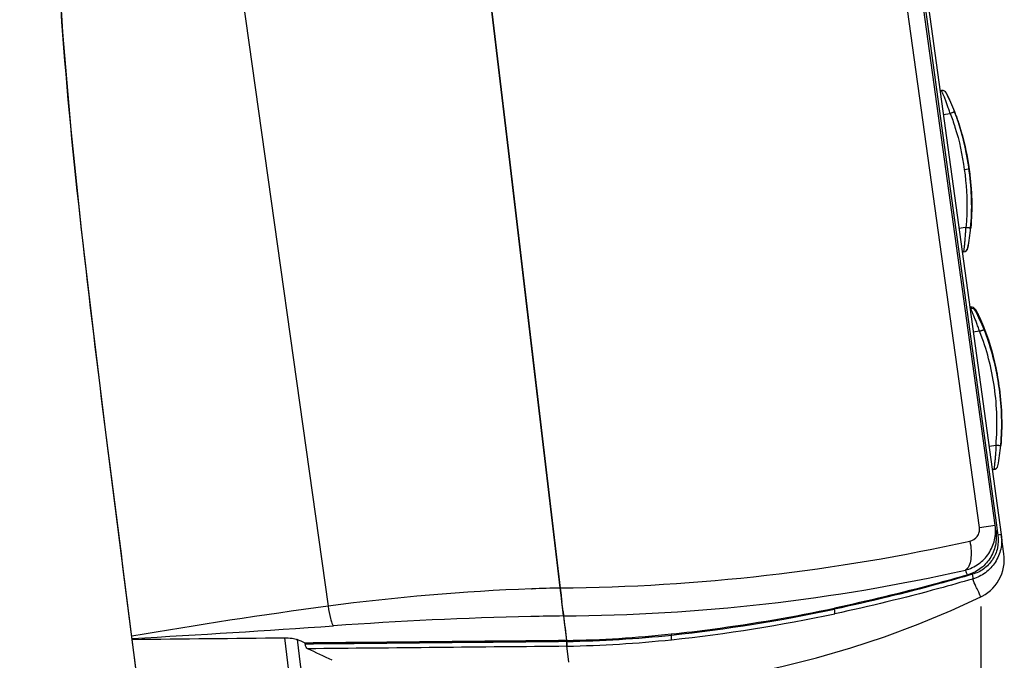
# Model space of a CAD drawing. Units: millimetres. Extents: x -487 to 968, y -300 to 594.
# Drawn here: x 384 to 436, y 362 to 396 of the extents above; entities that cross this region are included whole.
import ezdxf

# ---------------------------------------------------------------- set-up
doc = ezdxf.new("R2010")
doc.units = ezdxf.units.MM
doc.header["$LTSCALE"] = 46.255
doc.layers.get('0').update_dxf_attribs({"linetype": 'CONTINUOUS'})
doc.styles.get("Standard").update_dxf_attribs({"font": 'txt', "width": 0.85})
doc.dimstyles.new('DIMSTYLE_1', dxfattribs={"dimtxt": 3.5, "dimasz": 3.5, "dimexe": 0.18, "dimexo": 0.0625, "dimgap": 0.09, "dimtad": 1, "dimlfac": 2, "dimdsep": 46, "dimtxsty": 'STANDARD', "dimblk": '_FILLED', "dimblk1": '_FILLED', "dimblk2": '_FILLED', "dimcen": 0.09, "dimadec": 0, "dimazin": 0, "dimtp": 0.8, "dimtm": 0.8, "dimtfac": 1, "dimtofl": 0, "dimtmove": 0, "dimatfit": 3, "dimldrblk": '_FILLED', "dimfxl": 1, "dimtolj": 1, "dimarcsym": 0})
doc.dimstyles.new('DIMSTYLE_2', dxfattribs={"dimtxt": 3.5, "dimasz": 3.5, "dimexe": 0.18, "dimexo": 0.0625, "dimgap": 0.09, "dimtad": 1, "dimlfac": 2, "dimdsep": 46, "dimtxsty": 'STANDARD', "dimblk": '_FILLED', "dimblk1": '_FILLED', "dimblk2": '_FILLED', "dimcen": 0.09, "dimadec": 0, "dimazin": 0, "dimtp": 0.5, "dimtm": 0.5, "dimtfac": 1, "dimtofl": 0, "dimtmove": 0, "dimatfit": 3, "dimldrblk": '_FILLED', "dimfxl": 1, "dimtolj": 1, "dimarcsym": 0})

# ---------------------------------------------------------------- blocks, each defined once
blk = doc.blocks.new('_FILLED')
at = {"color": 0, "linetype": 'BYBLOCK'}
blk.add_solid([(0, 0), (-1, 0.143), (-1, -0.143)], dxfattribs=at)
blk = doc.blocks.new('*D1')
at = {"color": 2, "linetype": 'CONTINUOUS'}
for p, q in [((271.324, 527.415), (271.199, 527.415)), ((310.401, 527.415), (271.324, 527.415)), ((272.199, 527.415), (272.199, 385.29)), ((272.199, 243.165), (272.199, 385.29)), ((271.324, 243.165), (271.199, 243.165)), ((413.59, 243.165), (271.324, 243.165))]:
    blk.add_line(p, q, dxfattribs=at)
at = {"color": 2, "linetype": 'CONTINUOUS', "xscale": 3.5, "yscale": 3.5, "zscale": 3.5}
for p, rotation in [((272.199, 527.415), 90), ((272.199, 243.165), 270)]:
    blk.add_blockref('_FILLED', p, dxfattribs=dict(at, rotation=rotation))
blk = doc.blocks.new('*D5')
at = {"color": 2, "linetype": 'CONTINUOUS'}
for p, q in [((434.594, 365.089), (434.594, 222.54)), ((307.894, 246.915), (307.894, 222.54)), ((307.894, 223.54), (371.244, 223.54)), ((434.594, 223.54), (371.244, 223.54))]:
    blk.add_line(p, q, dxfattribs=at)
at = {"color": 2, "linetype": 'CONTINUOUS', "xscale": 3.5, "yscale": 3.5, "zscale": 3.5, "rotation": 180}
blk.add_blockref('_FILLED', (307.894, 223.54), dxfattribs=at)
at = {"color": 2, "linetype": 'CONTINUOUS', "xscale": 3.5, "yscale": 3.5, "zscale": 3.5}
blk.add_blockref('_FILLED', (434.594, 223.54), dxfattribs=at)

msp = doc.modelspace()

# ---------------------------------------------------------------- linework, layer by layer
at = {"color": 7, "linetype": 'CONTINUOUS'}
for p, q in [((406.766, 415.2751), (409.8869, 388.9386)), ((409.8901, 388.939), (406.7711, 415.2762)), ((429.9621, 410.2305), (435.6696, 368.8537)), ((435.3501, 369.3398), (429.7397, 410.013)), ((432.5452, 392.0986), (432.4646, 392.0882)), ((433.3185, 390.7589), (433.3265, 390.7366)), ((433.621, 389.8029), (433.6242, 389.7912)), ((409.8869, 388.9386), (411.2529, 377.4143)), ((411.2217, 377.6821), (409.8901, 388.939)), ((433.9205, 383.8534), (433.9209, 383.8554)), ((433.7099, 383.6546), (433.6295, 383.6428)), ((434.0627, 380.76), (434.0278, 380.7555)), ((434.0367, 380.6914), (434.0684, 380.6954)), ((434.4727, 380.361), (434.4692, 380.3683)), ((434.5658, 380.1584), (434.5607, 380.1699)), ((434.6548, 379.9544), (434.6501, 379.9653)), ((434.7398, 379.7488), (434.7337, 379.7639)), ((434.8024, 379.5896), (434.7981, 379.6007)), ((434.8069, 379.5779), (434.8024, 379.5896)), ((412.5955, 366.0594), (411.2217, 377.6821)), ((411.2529, 377.4143), (412.5963, 366.0532)), ((435.4454, 377.2801), (435.446, 377.2769)), ((435.283, 372.258), (435.2016, 372.246)), ((435.3892, 369.0568), (435.3501, 369.3398)), ((435.8083, 367.8475), (435.6696, 368.8537)), ((412.6119, 365.9218), (412.5955, 366.0594)), ((412.5963, 366.0532), (412.6407, 365.6812)), ((412.6578, 365.5387), (412.6119, 365.9218)), ((412.6407, 365.6812), (412.6456, 365.6404)), ((412.6456, 365.6404), (412.668, 365.4531)), ((412.6854, 365.308), (412.6578, 365.5387)), ((412.668, 365.4531), (412.6807, 365.3468)), ((412.7415, 364.832), (412.7695, 364.5911)), ((412.7692, 364.5942), (412.7499, 364.759)), ((426.943, 364.9496), (426.9429, 365.0009)), ((399.2569, 363.1151), (399.2491, 363.1732)), ((412.9102, 363.4379), (412.9259, 363.3108)), ((412.9297, 363.2538), (412.9259, 363.3108)), ((412.93, 363.2478), (412.9262, 363.3047)), ((412.93, 363.2478), (412.932, 363.219)), ((413.0262, 362.3328), (412.9485, 363.0042)), ((413.0456, 362.1652), (413.0262, 362.3328))]:
    msp.add_line(p, q, dxfattribs=at)
at = {"color": 9, "linetype": 'CONTINUOUS'}
for p, q in [((434.5281, 369.2273), (428.884, 409.8958)), ((429.8109, 410.0228), (435.4216, 369.3497)), ((394.8801, 404.7485), (400.4563, 365.1004)), ((432.5491, 392.0991), (432.5492, 392.0988)), ((432.6354, 390.8499), (432.9984, 390.8968)), ((433.7345, 387.9603), (433.98, 387.9942)), ((433.9839, 387.9947), (433.9808, 387.9943)), ((433.7859, 384.9292), (433.4587, 384.8811)), ((433.7859, 384.9292), (433.8208, 384.9341)), ((433.9205, 383.8534), (433.9188, 383.8538)), ((433.9232, 383.8562), (433.9212, 383.8567)), ((434.0703, 380.7113), (434.0651, 380.7468)), ((434.3575, 380.5562), (434.3638, 380.5595)), ((434.5364, 379.4956), (434.2075, 379.4531)), ((435.0308, 373.4842), (435.3938, 373.5376)), ((434.5281, 369.2273), (435.3501, 369.3398)), ((435.4216, 369.3497), (435.4606, 369.0667)), ((435.4606, 369.0667), (435.4934, 368.8292)), ((435.6695, 368.8537), (435.4934, 368.8292)), ((411.0874, 366.0077), (411.13, 366.0093)), ((412.5955, 366.0594), (412.6047, 366.0595)), ((418.4286, 363.5933), (418.4068, 363.6476))]:
    msp.add_line(p, q, dxfattribs=at)
at = {"color": 7, "linetype": 'CONTINUOUS'}
for points in [[(394.9095, 317.2675), (394.3861, 324.0932), (393.7926, 331.0429), (393.1571, 337.7814), (392.4843, 344.2992), (391.7772, 350.6055), (391.0401, 356.7286), (390.2932, 362.6706), (389.5569, 368.4343), (388.845, 374.0496), (388.1721, 379.5185), (387.5513, 384.8425), (387.0046, 390.0521), (386.5696, 395.1594), (386.2817, 400.155)], [(434.5943, 365.5892), (434.6689, 365.6267), (434.8221, 365.7158), (434.9676, 365.817), (435.1044, 365.9298), (435.2316, 366.0533), (435.3482, 366.1867), (435.4536, 366.3292), (435.547, 366.4798), (435.6279, 366.6375), (435.6957, 366.8012), (435.7498, 366.9699), (435.7901, 367.1424), (435.8162, 367.3176), (435.828, 367.4943), (435.8253, 367.6713), (435.8083, 367.8475)], [(423.2314, 361.7341), (424.1805, 361.9431), (425.9958, 362.397), (427.7918, 362.9182), (429.5687, 363.5066), (431.3238, 364.1617), (433.0522, 364.8814), (434.5943, 365.5892)]]:
    msp.add_lwpolyline(points, dxfattribs=at)
for centre, radius, start, end in [((432.5772, 391.8506), 0.25, 26.36647, 97.35379), ((432.5811, 391.8511), 0.25, 26.36647, 97.35379), ((422.527, 386.8681), 11.4674, 21.04628, 26.37034), ((422.5311, 386.8687), 11.4673, 21.05105, 26.37044), ((422.122, 386.7069), 11.9072, 19.89518, 21.07062), ((421.6089, 386.5271), 12.4518, 15.19535, 19.86447), ((421.6034, 386.5258), 12.4564, 15.25344, 19.75792), ((422.6499, 385.9775), 11.4674, 349.33722, 354.6613), ((422.6508, 385.9752), 11.4678, 349.34755, 354.6723), ((422.6539, 385.978), 11.4673, 349.33741, 354.65718), ((433.6736, 383.902), 0.25, 278.35379, 349.34111), ((433.6749, 383.8996), 0.25, 278.35379, 349.34111), ((433.6775, 383.9025), 0.25, 317.66628, 349.34111), ((434.0947, 380.512), 0.25, 27.09344, 97.35379), ((434.1004, 380.4475), 0.25, 27.09377, 97.35379), ((434.1501, 380.4539), 0.25, 26.36647, 52.80522), ((422.1622, 374.4071), 13.6536, 26.84239, 27.09527), ((424.0529, 375.2945), 11.5418, 21.8405, 27.15048), ((424.0476, 375.3588), 11.5416, 21.53447, 26.85336), ((424.1019, 375.4723), 11.4653, 21.10564, 26.37064), ((424.0407, 375.4426), 11.5333, 25.2828, 26.35507), ((424.1399, 375.4895), 11.4236, 24.18657, 25.24206), ((424.1674, 375.502), 11.3933, 23.06303, 24.12256), ((424.0119, 375.4359), 11.5623, 21.98212, 23.00387), ((423.8586, 375.374), 11.7277, 21.12482, 21.90236), ((421.7923, 374.7874), 13.8788, 10.07235, 11.19851), ((424.2229, 374.5809), 11.4674, 349.33722, 354.6613), ((435.2466, 372.5053), 0.25, 278.35379, 349.34111), ((244.4726, 345.2482), 169.4046, 6.638533, 6.813761), ((258.3995, 346.8797), 155.3825, 6.607466, 6.81129), ((741.315, 404.0755), 330.9095, 186.852364, 187.054054), ((834.7674, 415.3492), 425.0395, 186.858617, 187.03331), ((367.3905, 293.0946), 76.9803, 65.55291, 65.887248), ((411.8183, 426.1018), 62.8008, 271.010581, 276.022076), ((433.2545, 364.6074), 20.3699, 183.90841, 184.0611), ((375.2168, 309.8303), 58.287, 64.113362, 65.508502)]:
    msp.add_arc(centre, radius, start, end, dxfattribs=at)
at = {"color": 9, "linetype": 'CONTINUOUS'}
for centre, radius, start, end in [((426.8755, 379.697), 7.266, 7.90061, 8.02376), ((434.1993, 380.8677), 0.3494, 296.16751, 296.92135), ((411.7358, 468.367), 102.3112, 270.486623, 282.582947), ((412.2407, 462.6131), 98.0203, 270.308925, 282.699617), ((440.6415, 369.3049), 7.2323, 198.66172, 200.86265), ((415.1825, 255.2884), 110.795, 92.118166, 97.637932), ((414.6652, 272.3876), 93.6885, 91.265359, 92.162515), ((437.7117, 87.1691), 280.4171, 97.634722, 99.758229), ((409.5433, 446.9015), 83.7815, 276.080626, 281.986899), ((409.4731, 447.1284), 84.2567, 276.099157, 281.979212), ((415.9645, 149.2081), 215.4076, 91.304405, 94.056421), ((416.0998, 135.7533), 228.862, 90.833772, 91.261593), ((351.7988, 1056.6826), 694.3326, 273.1703307, 274.0408538), ((411.811, 426.0756), 62.8318, 271.020194, 276.045817), ((411.8143, 425.8868), 62.8866, 271.033058, 276.034449)]:
    msp.add_arc(centre, radius, start, end, dxfattribs=at)
for points, knots in [([(386.1547, 404.5775), (386.2044, 397.2865), (387.2942, 386.372), (389.0894, 371.9046), (390.4924, 361.0537), (391.8381, 350.1966), (393.4084, 335.6926), (394.3482, 324.7897), (394.8778, 317.5145)], [0, 0, 0, 0, 0.2499302, 0.3749346, 0.4999354, 0.6249399, 0.7499538, 1, 1, 1, 1]), ([(432.9984, 390.8968), (432.9724, 390.9749), (432.9202, 391.128), (432.841, 391.3496), (432.7652, 391.5539), (432.7046, 391.7095), (432.6607, 391.82), (432.6323, 391.8904), (432.6074, 391.9513), (432.5862, 392.0021), (432.5713, 392.0379), (432.5615, 392.061), (432.556, 392.0742), (432.5514, 392.0842), (432.5486, 392.0922), (432.546, 392.0954), (432.5457, 392.0986), (432.5452, 392.0986)], [0, 0, 0, 0, 0.1922725, 0.3776464, 0.5493984, 0.7011738, 0.7676641, 0.8269541, 0.8783917, 0.921389, 0.9554045, 0.9689151, 0.9800352, 0.9887235, 0.9949573, 0.998721, 1, 1, 1, 1]), ([(432.8051, 391.9622), (432.8052, 391.9619), (432.8033, 391.9613), (432.8027, 391.9607), (432.8019, 391.9603)], [0, 0, 0, 0, 0.2543799, 1, 1, 1, 1]), ([(433.2295, 390.9863), (433.2296, 390.986), (433.2269, 390.9859), (433.2248, 390.9841), (433.2187, 390.9822), (433.2076, 390.9775), (433.1881, 390.9702), (433.1599, 390.9591), (433.1253, 390.9458), (433.0708, 390.9247), (433.0279, 390.9082), (432.9984, 390.8968)], [0, 0, 0, 0, 0.0048292, 0.0192031, 0.0429713, 0.0759584, 0.168152, 0.292334, 0.4436754, 0.616538, 1, 1, 1, 1]), ([(432.9984, 390.8968), (433.0892, 390.6609), (433.4215, 389.7061), (433.6347, 388.7114), (433.7345, 387.9603)], [0, 0, 0, 0, 0.2501993, 1, 1, 1, 1]), ([(433.7345, 387.9603), (433.8418, 387.2103), (433.9059, 386.1949), (433.8444, 385.1858), (433.8208, 384.9341)], [0, 0, 0, 0, 0.749803, 1, 1, 1, 1]), ([(433.7099, 383.6546), (433.7105, 383.6547), (433.7098, 383.6579), (433.7114, 383.6617), (433.712, 383.6702), (433.7137, 383.681), (433.7154, 383.6952), (433.7186, 383.7201), (433.7233, 383.7586), (433.7299, 383.8132), (433.7374, 383.8786), (433.7457, 383.9541), (433.7581, 384.0723), (433.7739, 384.2386), (433.7921, 384.4557), (433.8082, 384.6905), (433.817, 384.852), (433.8208, 384.9342)], [0, 0, 0, 0, 0.0012766, 0.0050357, 0.0112653, 0.0199522, 0.0310751, 0.0445908, 0.0786122, 0.1216025, 0.1730356, 0.2323329, 0.2988275, 0.4505894, 0.6223521, 0.8077264, 1, 1, 1, 1]), ([(433.8208, 384.9342), (433.8524, 384.9313), (433.8981, 384.927), (433.9563, 384.9214), (433.9932, 384.9179), (434.0234, 384.9149), (434.0441, 384.9131), (434.056, 384.9117), (434.0624, 384.9115), (434.065, 384.9104), (434.0676, 384.911), (434.0676, 384.9106)], [0, 0, 0, 0, 0.3833365, 0.5561351, 0.7074936, 0.8317212, 0.9239881, 0.9569991, 0.9807819, 0.9951666, 1, 1, 1, 1]), ([(434.0651, 380.7468), (434.0648, 380.7488), (434.0643, 380.7519), (434.0637, 380.7564), (434.063, 380.7582), (434.063, 380.76), (434.0627, 380.76)], [0, 0, 0, 0, 0.4344242, 0.7470308, 0.9357057, 1, 1, 1, 1]), ([(434.5364, 379.4956), (434.5095, 379.5735), (434.4554, 379.7262), (434.3739, 379.9474), (434.3065, 380.1219), (434.2553, 380.2509), (434.2202, 380.3379), (434.1876, 380.4169), (434.1582, 380.4872), (434.1325, 380.5481), (434.1107, 380.5989), (434.0952, 380.6347), (434.0851, 380.6578), (434.0794, 380.6711), (434.0747, 380.681), (434.0718, 380.6891), (434.0692, 380.6922), (434.0689, 380.6955), (434.0684, 380.6954)], [0, 0, 0, 0, 0.1920092, 0.3771756, 0.5488339, 0.6275962, 0.7006217, 0.7671739, 0.8265521, 0.8780818, 0.9211711, 0.9552798, 0.9688326, 0.9799876, 0.9887011, 0.9949507, 0.9987215, 1, 1, 1, 1]), ([(434.2891, 380.6111), (434.2932, 380.6132), (434.3002, 380.6169), (434.3083, 380.621), (434.3129, 380.6236), (434.3154, 380.6247), (434.3163, 380.6255), (434.3174, 380.6258), (434.3173, 380.6259)], [0, 0, 0, 0, 0.4321087, 0.7457889, 0.856531, 0.9359986, 0.9839069, 1, 1, 1, 1]), ([(434.3638, 380.5595), (434.3653, 380.5603), (434.3677, 380.5617), (434.3714, 380.5632), (434.3726, 380.5644), (434.3742, 380.5647), (434.3741, 380.5649)], [0, 0, 0, 0, 0.4354452, 0.748386, 0.9368923, 1, 1, 1, 1]), ([(434.5364, 379.4956), (434.5514, 379.5016), (434.5808, 379.5134), (434.6234, 379.5305), (434.6627, 379.5463), (434.697, 379.5602), (434.722, 379.5702), (434.7386, 379.577), (434.7483, 379.5808), (434.7555, 379.584), (434.7616, 379.586), (434.7637, 379.5878), (434.7664, 379.588), (434.7663, 379.5883)], [0, 0, 0, 0, 0.1953761, 0.3833353, 0.5561341, 0.7074931, 0.8317212, 0.8820839, 0.9239884, 0.9569993, 0.9807821, 0.9951665, 1, 1, 1, 1]), ([(435.3938, 373.5376), (435.4882, 374.543), (435.4314, 376.076), (435.0393, 378.061), (434.7247, 379.0262), (434.5364, 379.4956)], [0, 0, 0, 0, 0.499571, 0.7498066, 1, 1, 1, 1]), ([(435.3938, 373.5376), (435.39, 373.4553), (435.3812, 373.2938), (435.365, 373.0591), (435.3473, 372.8419), (435.3311, 372.6756), (435.3187, 372.5574), (435.3105, 372.482), (435.3029, 372.4165), (435.2963, 372.3619), (435.2916, 372.3234), (435.2885, 372.2986), (435.2867, 372.2843), (435.2851, 372.2735), (435.2845, 372.265), (435.2829, 372.2612), (435.2835, 372.2581), (435.283, 372.258)], [0, 0, 0, 0, 0.1922717, 0.3776444, 0.5493958, 0.7011707, 0.7676611, 0.8269515, 0.8783894, 0.9213869, 0.9554028, 0.9689139, 0.9800346, 0.9887238, 0.9949584, 0.9987221, 1, 1, 1, 1]), ([(435.3938, 373.5376), (435.4099, 373.536), (435.4414, 373.5331), (435.4872, 373.5288), (435.5293, 373.5248), (435.5662, 373.5212), (435.593, 373.5187), (435.6108, 373.5169), (435.6212, 373.516), (435.629, 373.515), (435.6355, 373.5148), (435.638, 373.5137), (435.6406, 373.5143), (435.6406, 373.5139)], [0, 0, 0, 0, 0.1953807, 0.383343, 0.5561436, 0.707503, 0.8317303, 0.8820922, 0.9239955, 0.9570051, 0.9807862, 0.9951689, 1, 1, 1, 1]), ([(433.7894, 366.9907), (434.0357, 367.0566), (434.509, 367.2782), (435.0533, 367.8395), (435.3635, 368.5597), (435.3852, 369.0852), (435.3501, 369.3398)], [0, 0, 0, 0, 0.2493322, 0.4985449, 0.7485898, 1, 1, 1, 1]), ([(434.0245, 368.5132), (434.1726, 368.5464), (434.3918, 368.6831), (434.5304, 368.9749), (434.5395, 369.1444), (434.5281, 369.2273)], [0, 0, 0, 0, 0.4796304, 0.7357552, 1, 1, 1, 1]), ([(435.4934, 368.8292), (435.5241, 368.6058), (435.507, 368.1463), (435.2415, 367.5169), (434.7761, 367.0277), (434.3728, 366.8311), (434.1634, 366.7705)], [0, 0, 0, 0, 0.2542839, 0.5059231, 0.7541072, 1, 1, 1, 1]), ([(435.6696, 368.8537), (435.7042, 368.6023), (435.6853, 368.085), (435.3886, 367.3746), (434.8659, 366.819), (434.4106, 366.5944), (434.1737, 366.5249)], [0, 0, 0, 0, 0.2535394, 0.5047829, 0.7532506, 1, 1, 1, 1]), ([(434.0245, 368.5132), (434.0599, 368.3453), (434.1042, 368.0223), (434.0898, 367.5726), (434.0023, 367.2159), (433.8672, 367.0347), (433.7894, 366.9907)], [0, 0, 0, 0, 0.3197972, 0.6052594, 0.8333643, 1, 1, 1, 1]), ([(434.1634, 366.7705), (433.5725, 366.5994), (431.1828, 365.9275), (428.7699, 365.3362), (426.943, 364.9496)], [0, 0, 0, 0, 0.2477841, 1, 1, 1, 1]), ([(434.1737, 366.5249), (434.1824, 366.5319), (434.1917, 366.5634), (434.1927, 366.6456), (434.1778, 366.7186), (434.1634, 366.7705)], [0, 0, 0, 0, 0.1335289, 0.3569768, 1, 1, 1, 1]), ([(434.1737, 366.5249), (433.5836, 366.3539), (431.1967, 365.682), (428.7861, 365.0928), (426.9612, 364.7066)], [0, 0, 0, 0, 0.2477498, 1, 1, 1, 1]), ([(434.5943, 365.5892), (434.5955, 365.5888), (434.5897, 365.5975), (434.5894, 365.6047), (434.5796, 365.6253), (434.5643, 365.6641), (434.5322, 365.7356), (434.4825, 365.8434), (434.4163, 365.9818), (434.307, 366.2101), (434.2253, 366.3945), (434.1737, 366.5249)], [0, 0, 0, 0, 0.0037241, 0.015083, 0.0343353, 0.0617771, 0.1425384, 0.2593325, 0.4108715, 0.5901384, 1, 1, 1, 1]), ([(400.4565, 365.1005), (400.4848, 364.8829), (400.5366, 364.5835), (400.6395, 364.245), (400.6939, 364.1179), (400.7268, 364.076)], [0, 0, 0, 0, 0.6177669, 0.8500753, 1, 1, 1, 1]), ([(426.9612, 364.7066), (426.9665, 364.7155), (426.9687, 364.7456), (426.9667, 364.8253), (426.9545, 364.8957), (426.9439, 364.9469)], [0, 0, 0, 0, 0.1286829, 0.3545001, 1, 1, 1, 1]), ([(398.1746, 363.4482), (398.7441, 358.7677), (399.8388, 349.4005), (401.6471, 330.6251), (402.6131, 316.5076), (403.0847, 307.0883)], [0, 0, 0, 0, 0.2499836, 0.4999835, 1, 1, 1, 1]), ([(398.8396, 363.3579), (399.4081, 358.6872), (400.4998, 349.3394), (402.3042, 330.603), (403.2694, 316.515), (403.7412, 307.1155)], [0, 0, 0, 0, 0.2499845, 0.4999847, 1, 1, 1, 1]), ([(418.4254, 363.3486), (418.427, 363.3777), (418.4186, 363.4588), (418.4123, 363.5395), (418.4068, 363.5913)], [0, 0, 0, 0, 0.3583051, 1, 1, 1, 1])]:
    msp.add_open_spline(points, degree=3, knots=knots, dxfattribs=at)
at = {"color": 7, "linetype": 'CONTINUOUS'}
for points, knots in [([(433.98, 387.9942), (433.9747, 388.0334), (433.8308, 389.0841), (433.5761, 390.0867), (433.2295, 390.9863)], [0, 0, 0, 0, 0.0372935, 1, 1, 1, 1]), ([(433.6205, 389.7902), (433.7681, 389.2478), (433.8899, 388.6512), (433.9741, 388.0382), (433.979, 388.0014)], [0, 0, 0, 0, 0.9400301, 1, 1, 1, 1]), ([(433.6242, 389.7912), (433.7719, 389.2486), (433.8943, 388.6495), (433.9786, 388.0339), (433.9838, 387.9947)], [0, 0, 0, 0, 0.9363658, 1, 1, 1, 1]), ([(434.0676, 384.9106), (434.1576, 385.8705), (434.1314, 386.9045), (433.9856, 387.955), (433.98, 387.9942)], [0, 0, 0, 0, 0.9627067, 1, 1, 1, 1]), ([(433.9808, 387.9943), (433.9866, 387.9543), (434.1325, 386.9038), (434.1588, 385.8697), (434.069, 384.9104)], [0, 0, 0, 0, 0.0380796, 1, 1, 1, 1]), ([(434.069, 384.9104), (434.1588, 385.8697), (434.1325, 386.9038), (433.9866, 387.9543), (433.9808, 387.9943)], [0, 0, 0, 0, 0.9619204, 1, 1, 1, 1]), ([(433.981, 387.9869), (433.9862, 387.9502), (434.1279, 386.9281), (434.1563, 385.9215), (434.0743, 384.9844)], [0, 0, 0, 0, 0.0359692, 1, 1, 1, 1]), ([(433.9838, 387.9947), (433.9894, 387.9555), (434.1353, 386.9047), (434.1615, 385.8704), (434.0714, 384.9102)], [0, 0, 0, 0, 0.037288, 1, 1, 1, 1]), ([(434.7836, 379.5952), (434.7416, 379.7014), (434.6265, 379.9811), (434.4779, 380.3054), (434.3697, 380.5226), (434.3446, 380.5722)], [0, 0, 0, 0, 0.3179252, 0.8437764, 1, 1, 1, 1]), ([(434.7663, 379.5883), (435.0827, 378.7993), (435.3713, 377.7773), (435.7004, 375.6652), (435.7306, 374.4738), (435.6406, 373.5139)], [0, 0, 0, 0, 0.4255748, 0.5200434, 1, 1, 1, 1]), ([(435.6444, 373.5553), (435.7299, 374.5024), (435.6982, 375.6798), (435.3735, 377.7633), (435.0901, 378.7732), (434.781, 379.5514)], [0, 0, 0, 0, 0.4795452, 0.5753101, 1, 1, 1, 1]), ([(435.6401, 375.8481), (435.6205, 376.0793), (435.5733, 376.5097), (435.3691, 377.82), (435.0885, 378.8231), (434.7836, 379.5952)], [0, 0, 0, 0, 0.1783836, 0.3306642, 1, 1, 1, 1]), ([(435.3892, 369.0568), (435.424, 368.8043), (435.4049, 368.2847), (435.1054, 367.5724), (434.5785, 367.0184), (434.121, 366.7969), (433.8834, 366.7293)], [0, 0, 0, 0, 0.2540193, 0.5055545, 0.7538213, 1, 1, 1, 1]), ([(433.8834, 366.7293), (433.3149, 366.5674), (431.0169, 365.9312), (428.6977, 365.3706), (426.9429, 365.0009)], [0, 0, 0, 0, 0.2478906, 1, 1, 1, 1]), ([(418.4068, 363.6475), (419.1264, 363.7232), (421.9883, 364.063), (424.8318, 364.5556), (426.9437, 365.001)], [0, 0, 0, 0, 0.2510611, 1, 1, 1, 1]), ([(398.1746, 363.4482), (398.3052, 363.4496), (398.5289, 363.4372), (398.7538, 363.3964), (398.8396, 363.3579)], [0, 0, 0, 0, 0.5813328, 1, 1, 1, 1]), ([(412.9481, 363.0104), (412.9469, 363.021), (412.9402, 363.1021), (412.9344, 363.1833), (412.9297, 363.2538)], [0, 0, 0, 0, 0.13127, 1, 1, 1, 1]), ([(412.9357, 363.1648), (412.9371, 363.1461), (412.9411, 363.0925), (412.9445, 363.0389), (412.9485, 363.0042)], [0, 0, 0, 0, 0.3496991, 1, 1, 1, 1]), ([(399.3801, 362.8728), (399.3463, 362.8882), (399.2887, 362.9712), (399.2642, 363.0601), (399.2569, 363.1151)], [0, 0, 0, 0, 0.4012527, 1, 1, 1, 1])]:
    msp.add_open_spline(points, degree=3, knots=knots, dxfattribs=at)
for points in [[(434.7981, 379.6008), (435.0816, 378.8671), (435.2976, 378.0898), (435.4454, 377.2801)], [(435.4068, 377.4828), (435.2626, 378.2112), (435.0625, 378.9124), (434.8069, 379.5779)], [(390.2042, 363.3674), (392.861, 363.3937), (395.5178, 363.421), (398.1746, 363.4482)], [(412.9262, 363.3047), (408.3672, 363.2606), (403.8081, 363.2167), (399.2491, 363.1732)]]:
    msp.add_open_spline(points, degree=3, dxfattribs=at)
at = {"color": 9, "linetype": 'CONTINUOUS'}
for points in [[(412.93, 363.2478), (408.3723, 363.2032), (403.8146, 363.159), (399.2569, 363.1151)], [(412.9485, 363.0042), (408.4257, 362.9601), (403.9029, 362.9163), (399.3801, 362.8728)]]:
    msp.add_open_spline(points, degree=3, dxfattribs=at)

# ---------------------------------------------------------------- dimensions: what is measured, and where the dimension line sits
at = {"color": 2, "linetype": 'CONTINUOUS'}
dim = msp.add_linear_dim(base=(272.1993, 243.1647), p1=(310.4013, 527.4147), p2=(413.5899, 243.1647), angle=270, text='572.7', dimstyle='DIMSTYLE_1', dxfattribs=at)
dim.commit()
dim.dimension.update_dxf_attribs({"geometry": '*D1', "text_midpoint": (271.3243, 378.9147), "dimtype": 160})
dim = msp.add_linear_dim(base=(307.8936, 223.5404), p1=(434.5943, 365.0892), p2=(307.8936, 246.9147), angle=180, dimstyle='DIMSTYLE_2', dxfattribs=at)
dim.commit()
dim.dimension.update_dxf_attribs({"geometry": '*D5', "text_midpoint": (364.994, 224.4154), "dimtype": 160})

doc.saveas('drawing.dxf')
